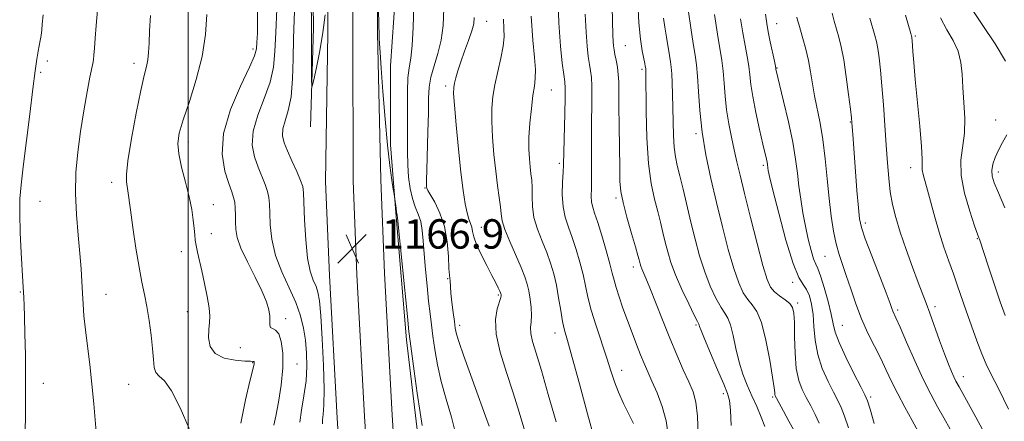
# Model space of a CAD drawing. Extents: x 2077300 to 2080200, y 297300 to 300200.
# Drawn here: x 2078454 to 2078722, y 297549 to 297659 of the extents above; entities that cross this region are included whole.
import ezdxf

# ---------------------------------------------------------------- set-up
doc = ezdxf.new("R2010")
doc.units = 0
doc.header["$MEASUREMENT"] = 0
for name, color, linetype, lineweight in [('BREAKLINE DTM HARD', 7, 'Continuous', 0), ('CONTOUR INDEX', 41, 'Continuous', 13), ('CONTOUR INTERMEDIATE', 44, 'Continuous', 0), ('GRID LINE', 7, 'Continuous', 0), ('SPOT ELEVATION', 7, 'Continuous', 0), ('SPOT ELEVATION DTM', 2, 'Continuous', 13)]:
    doc.layers.add(name, color=color, linetype=linetype, lineweight=lineweight)
doc.styles.add('Style-WORKING', font='WORKING.shx')

# ---------------------------------------------------------------- blocks, each defined once
blk = doc.blocks.new('SPOT')
at = {"layer": 'SPOT ELEVATION'}
for p, q in [((-3.91, -3.91), (3.82, 3.81)), ((-1.65, 3.77), (1.72, -3.93))]:
    blk.add_line(p, q, dxfattribs=at)

msp = doc.modelspace()

# ---------------------------------------------------------------- linework, layer by layer
at = {"layer": 'BREAKLINE DTM HARD'}
for points in [[(2078543.717, 297500, 1166.336), (2078542.66, 297516.87, 1166.5), (2078540.53, 297550.14, 1166.71), (2078538.43, 297588.95, 1166.68), (2078537.41, 297614.61, 1166.71), (2078538.03, 297654.96, 1166.07), (2078537.86, 297688.61, 1165.91), (2078538.09, 297724.83, 1165.76), (2078540.25, 297756.24, 1166.07), (2078542.05, 297791.92, 1166.1), (2078545.38, 297823.93, 1166.74), (2078546.77, 297858.56, 1167.14), (2078548.54, 297889.63, 1167.58), (2078550.04, 297930.64, 1168.59), (2078551.83, 297973.69, 1170.71), (2078552.4, 298001.42, 1172.31), (2078552.97, 298029.25, 1173.97)], [(2078551.235, 297500, 1166.532), (2078550.15, 297517.34, 1166.7), (2078548.02, 297550.58, 1166.91), (2078545.92, 297589.3, 1166.88), (2078544.91, 297614.72, 1166.91), (2078544.78, 297654.99, 1166.27), (2078544.61, 297688.61, 1166.11), (2078544.84, 297724.58, 1165.96), (2078546.99, 297755.84, 1166.27), (2078548.78, 297791.4, 1166.3), (2078552.12, 297823.44, 1166.94), (2078553.51, 297858.23, 1167.34), (2078555.27, 297889.1, 1167.78), (2078558.27, 297930.13, 1168.79), (2078559.33, 297973.52, 1170.91), (2078559.9, 298001.27, 1172.51), (2078560.47, 298029.03, 1174.17)], [(2078558.754, 297500, 1166.327), (2078557.64, 297517.81, 1166.5), (2078555.51, 297551.02, 1166.71), (2078553.41, 297589.65, 1166.68), (2078552.4, 297615.02, 1166.71), (2078551.53, 297655.02, 1166.07), (2078551.36, 297688.61, 1165.91), (2078551.59, 297724.33, 1165.76), (2078553.73, 297755.44, 1166.07), (2078555.51, 297790.88, 1166.1), (2078558.86, 297822.95, 1166.74), (2078560.25, 297857.9, 1167.14), (2078562, 297888.62, 1167.58), (2078566.52, 297929.78, 1168.59), (2078566.83, 297973.35, 1170.71), (2078567.4, 298001.12, 1172.31), (2078567.97, 298028.81, 1173.97)], [(2078533.29, 297629.43, 1166.14), (2078534.09, 297656.39, 1165.77), (2078533.66, 297688.54, 1165.63), (2078532.8, 297710.22, 1165.28), (2078533.25, 297721.69, 1164.99), (2078536.18, 297746.38, 1165.57), (2078538.55, 297782.03, 1165.94), (2078541.17, 297816.55, 1166.07), (2078542.68, 297856.12, 1166.51), (2078546.58, 297913.7, 1167.54), (2078548.92, 297945.19, 1169.28), (2078548.7, 297970.15, 1170.77)], [(2078564.45, 297516.92, 1166.26), (2078562.49, 297545.55, 1166.43), (2078559.38, 297571.53, 1166.3), (2078556.57, 297605.08, 1166.12), (2078555.06, 297624.5, 1165.7), (2078555.07, 297646.05, 1165.48), (2078556.88, 297672.26, 1165.15), (2078555.51, 297694.07, 1165.07), (2078556.33, 297705.28, 1165.45), (2078556.55, 297720.03, 1165.4)]]:
    msp.add_polyline3d(points, dxfattribs=at)
at = {"layer": 'CONTOUR INDEX', "flags": 128}
for points, elevation in [([(2078455.63, 297546.645), (2078455.706, 297550.92), (2078455.772, 297555.903), (2078455.784, 297561.474), (2078455.714, 297567.41), (2078455.589, 297573.086), (2078455.452, 297577.773), (2078455.339, 297580.953), (2078455.251, 297582.951), (2078455.019, 297587.393), (2078454.581, 297595.176), (2078454.315, 297600.663), (2078454.166, 297605.788), (2078454.237, 297609.811), (2078454.558, 297613.621), (2078455.143, 297618.514), (2078456.91, 297632.915), (2078457.767, 297639.775), (2078458.412, 297644.687), (2078458.873, 297647.899), (2078459.22, 297650.02), (2078459.763, 297652.939), (2078459.982, 297654.287), (2078460.17, 297655.809), (2078460.324, 297657.362), (2078460.549, 297659.882)], 1180), ([(2078530.411, 297549.067), (2078530.828, 297552.39), (2078531.505, 297556.283), (2078532.098, 297560.341), (2078532.337, 297564.231), (2078532.246, 297567.898), (2078531.918, 297571.357), (2078531.407, 297574.661), (2078530.588, 297578.003), (2078529.29, 297581.615), (2078527.455, 297585.658), (2078525.456, 297590.008), (2078523.778, 297594.473), (2078522.783, 297598.838), (2078522.342, 297602.81), (2078522.204, 297606.075), (2078522.139, 297608.444), (2078521.992, 297610.235), (2078521.629, 297611.889), (2078520.958, 297613.775), (2078519.025, 297618.452), (2078518.039, 297621.259), (2078517.454, 297624.485), (2078517.678, 297628.252), (2078518.937, 297632.593), (2078520.717, 297637.19), (2078522.324, 297641.638), (2078523.235, 297645.717), (2078523.622, 297649.956), (2078523.827, 297655.072), (2078524.12, 297661.465)], 1170), ([(2078638.775, 297545.591), (2078638.632, 297550.755), (2078638.173, 297554.498), (2078637.373, 297557.303), (2078636.224, 297560.024), (2078634.737, 297563.359), (2078632.985, 297567.367), (2078631.058, 297571.947), (2078629.063, 297576.907), (2078625.636, 297585.63), (2078624.556, 297588.268), (2078623.454, 297590.817), (2078623.183, 297591.533), (2078623.002, 297592.127), (2078622.716, 297593.275), (2078622.395, 297594.452), (2078621.73, 297596.749), (2078620.637, 297600.463), (2078619.384, 297604.841), (2078618.328, 297608.867), (2078617.733, 297611.883), (2078617.494, 297614.66), (2078617.416, 297618.327), (2078617.258, 297629.62), (2078617.205, 297635.064), (2078617.196, 297638.971), (2078617.169, 297641.649), (2078617.048, 297643.724), (2078616.782, 297645.697), (2078616.439, 297647.552), (2078616.114, 297649.144), (2078615.883, 297650.396), (2078615.736, 297651.496), (2078615.646, 297652.7), (2078615.581, 297654.361), (2078615.353, 297662.102)], 1150), ([(2078723.211, 297552.644), (2078720.469, 297558.199), (2078718.531, 297562.057), (2078717.171, 297564.846), (2078715.967, 297567.637), (2078714.594, 297571.229), (2078713.122, 297575.327), (2078711.716, 297579.364), (2078709.38, 297586.166), (2078708.24, 297589.416), (2078706.981, 297592.929), (2078705.657, 297596.719), (2078704.358, 297600.739), (2078703.161, 297604.888), (2078701.213, 297612.205), (2078700.022, 297616.482), (2078699.766, 297617.759), (2078699.726, 297618.889), (2078699.731, 297620.686), (2078699.571, 297624.08), (2078699.104, 297629.599), (2078697.86, 297642.329), (2078697.445, 297646.904), (2078697.201, 297649.96), (2078696.983, 297652.976), (2078696.931, 297653.545), (2078696.895, 297653.812), (2078696.837, 297654.07), (2078696.627, 297654.826), (2078695.197, 297659.867)], 1130), ([(2078591.654, 297546.678), (2078590.099, 297551.785), (2078588.446, 297557.047), (2078586.591, 297562.627), (2078584.889, 297568.142), (2078583.809, 297573.07), (2078583.661, 297576.992), (2078584.122, 297579.892), (2078585.049, 297582.996), (2078585.152, 297583.557), (2078585.136, 297583.807), (2078585.091, 297583.994), (2078584.987, 297584.271), (2078584.767, 297584.771), (2078584.368, 297585.627), (2078583.698, 297586.986), (2078582.659, 297589), (2078581.232, 297591.705), (2078579.708, 297594.688), (2078578.456, 297597.422), (2078577.739, 297599.5), (2078577.399, 297601.008), (2078577.171, 297602.15), (2078576.844, 297603.155), (2078576.409, 297604.332), (2078575.908, 297606.01), (2078575.374, 297608.51), (2078574.805, 297612.109), (2078574.188, 297617.077), (2078573.53, 297623.401), (2078572.919, 297629.954), (2078572.462, 297635.328), (2078572.242, 297638.52), (2078572.248, 297640.16), (2078572.446, 297641.281), (2078572.813, 297642.745), (2078573.381, 297644.711), (2078574.191, 297647.163), (2078575.237, 297650.02), (2078576.323, 297652.941), (2078577.204, 297655.519), (2078577.696, 297657.495), (2078577.865, 297659.204)], 1160), ([(2078679.644, 297547.518), (2078678.614, 297550.675), (2078677.701, 297553.043), (2078676.767, 297555.024), (2078675.607, 297557.242), (2078674.111, 297560.169), (2078672.55, 297563.68), (2078671.293, 297567.501), (2078670.596, 297571.369), (2078670.274, 297575.072), (2078670.032, 297578.412), (2078669.626, 297581.223), (2078669.027, 297583.475), (2078668.256, 297585.169), (2078667.315, 297586.507), (2078666.122, 297588.486), (2078664.577, 297592.301), (2078662.664, 297598.61), (2078660.711, 297605.92), (2078659.13, 297612.2), (2078658.223, 297615.926), (2078657.844, 297617.602), (2078657.737, 297618.242), (2078657.62, 297619.198), (2078657.519, 297619.796), (2078657.343, 297620.628), (2078656.399, 297624.725), (2078655.493, 297628.721), (2078654.485, 297633.369), (2078653.633, 297637.701), (2078653.122, 297641.003), (2078652.823, 297643.566), (2078652.534, 297645.935), (2078652.095, 297648.568), (2078651.533, 297651.574), (2078650.916, 297654.979), (2078650.308, 297658.789)], 1140)]:
    msp.add_lwpolyline(points, dxfattribs=dict(at, elevation=elevation))
at = {"layer": 'CONTOUR INTERMEDIATE', "flags": 128}
for points, elevation in [([(2078563.715, 297548.18), (2078563.13, 297551.682), (2078562.344, 297556.954), (2078561.508, 297562.932), (2078560.397, 297571.163), (2078560.091, 297573.789), (2078559.672, 297577.868), (2078556.994, 297604.674), (2078556.951, 297604.999), (2078556.909, 297605.144), (2078556.837, 297605.464), (2078556.723, 297606.15), (2078556.562, 297607.299), (2078556.16, 297610.434), (2078556.05, 297611.142), (2078555.827, 297612.471), (2078555.422, 297614.962), (2078554.871, 297618.882), (2078554.236, 297624.435), (2078553.58, 297631.545), (2078552.977, 297639.032), (2078552.502, 297645.437), (2078552.207, 297649.673), (2078552.055, 297652.13), (2078551.989, 297653.567), (2078551.859, 297658.166), (2078551.536, 297667.485)], 1166), ([(2078621.153, 297548.764), (2078619.899, 297551.244), (2078618.453, 297554.2), (2078617.094, 297557.235), (2078616.014, 297560.091), (2078615.046, 297563.049), (2078613.934, 297566.528), (2078610.998, 297575.335), (2078609.685, 297579.599), (2078608.784, 297583.122), (2078607.474, 297589.237), (2078606.611, 297592.61), (2078605.585, 297596.095), (2078604.496, 297599.354), (2078603.451, 297602.172), (2078602.575, 297604.818), (2078602.001, 297607.683), (2078601.81, 297610.997), (2078601.876, 297614.344), (2078602.024, 297617.149), (2078602.117, 297619.102), (2078602.525, 297633.066), (2078602.627, 297637.337), (2078602.63, 297639.987), (2078602.506, 297641.721), (2078602.232, 297643.652), (2078601.809, 297646.744), (2078601.321, 297651.361), (2078600.875, 297657.723), (2078600.553, 297665.76)], 1154), ([(2078664.77, 297546.873), (2078663.475, 297549.364), (2078662.019, 297552.052), (2078660.054, 297555.628), (2078659.737, 297556.273), (2078659.643, 297556.627), (2078659.59, 297557.138), (2078659.427, 297558.457), (2078659.013, 297561.286), (2078658.248, 297565.969), (2078657.208, 297571.419), (2078656.01, 297576.191), (2078654.757, 297579.227), (2078653.495, 297581.021), (2078652.255, 297582.452), (2078651.049, 297584.31), (2078649.815, 297587.007), (2078648.474, 297590.864), (2078646.975, 297596.062), (2078645.375, 297602.218), (2078643.762, 297608.81), (2078642.229, 297615.39), (2078640.89, 297621.812), (2078639.865, 297628.004), (2078639.227, 297633.847), (2078638.861, 297639.038), (2078638.605, 297643.228), (2078638.317, 297646.28), (2078637.938, 297648.921), (2078637.429, 297652.091), (2078636.78, 297656.398), (2078635.495, 297665.175)], 1144), ([(2078523.328, 297548.292), (2078523.821, 297550.738), (2078524.563, 297554.554), (2078525.319, 297559.184), (2078525.799, 297563.851), (2078525.787, 297567.883), (2078525.352, 297571.024), (2078524.638, 297573.128), (2078523.792, 297574.16), (2078522.993, 297574.552), (2078522.427, 297574.85), (2078522.212, 297575.5), (2078522.184, 297577.918), (2078521.951, 297579.617), (2078521.312, 297581.827), (2078520.085, 297584.786), (2078518.208, 297588.582), (2078516.114, 297592.69), (2078514.358, 297596.436), (2078513.355, 297599.321), (2078512.956, 297601.545), (2078512.872, 297603.481), (2078512.852, 297605.416), (2078512.802, 297607.277), (2078512.666, 297608.904), (2078512.384, 297610.255), (2078511.874, 297611.768), (2078511.05, 297613.997), (2078509.964, 297617.391), (2078509.227, 297621.969), (2078509.59, 297627.642), (2078511.5, 297634.147), (2078514.206, 297640.53), (2078516.653, 297645.663), (2078518.039, 297648.794), (2078518.574, 297650.671), (2078518.718, 297652.415), (2078518.834, 297654.961), (2078518.904, 297658.49), (2078518.81, 297662.993)], 1172), ([(2078536.602, 297548.61), (2078536.562, 297549.719), (2078536.718, 297551.167), (2078536.927, 297553.709), (2078537.005, 297558.056), (2078536.824, 297564.513), (2078536.464, 297571.755), (2078536.059, 297578.049), (2078535.703, 297582.111), (2078535.32, 297584.453), (2078534.796, 297586.034), (2078534.063, 297587.737), (2078533.246, 297590.136), (2078532.516, 297593.729), (2078532.009, 297598.716), (2078531.703, 297604.121), (2078531.425, 297611.473), (2078531.181, 297613.193), (2078530.592, 297614.874), (2078529.533, 297617.294), (2078528.231, 297620.159), (2078527, 297622.908), (2078526.114, 297625.128), (2078525.681, 297627.002), (2078525.767, 297628.862), (2078526.373, 297631.039), (2078527.229, 297633.851), (2078527.996, 297637.613), (2078528.422, 297642.482), (2078528.596, 297647.98), (2078528.69, 297653.472), (2078528.835, 297658.5), (2078528.999, 297663.321)], 1168), ([(2078537.255, 297659.938), (2078536.665, 297655.081), (2078535.828, 297650.107), (2078534.923, 297645.618), (2078534.179, 297642.242), (2078533.766, 297640.507), (2078533.611, 297640.545), (2078533.58, 297642.391), (2078533.544, 297653.651), (2078533.547, 297656.063), (2078533.534, 297658.433), (2078533.47, 297662.411)], 1166), ([(2078647.751, 297548.197), (2078647.571, 297552.345), (2078647.321, 297554.976), (2078646.794, 297556.925), (2078645.745, 297559.44), (2078644.055, 297563.353), (2078642.127, 297567.857), (2078640.495, 297571.733), (2078639.557, 297574.063), (2078639.171, 297575.123), (2078639.062, 297575.49), (2078638.956, 297575.739), (2078638.594, 297576.443), (2078637.719, 297578.174), (2078636.191, 297581.279), (2078634.34, 297585.202), (2078632.614, 297589.162), (2078631.356, 297592.55), (2078630.487, 297595.444), (2078629.821, 297598.093), (2078629.196, 297600.726), (2078628.529, 297603.472), (2078627.761, 297606.441), (2078626.868, 297609.803), (2078625.981, 297613.984), (2078625.268, 297619.473), (2078624.85, 297626.419), (2078624.666, 297633.611), (2078624.554, 297644.453), (2078624.536, 297644.935), (2078624.489, 297645.356), (2078624.396, 297645.933), (2078624.266, 297646.64), (2078623.569, 297650.099), (2078623.069, 297653.289), (2078622.627, 297657.707), (2078622.338, 297663.357)], 1148), ([(2078475.093, 297545.409), (2078474.354, 297554.041), (2078473.834, 297559.394), (2078473.215, 297564.74), (2078472.581, 297569.772), (2078472.038, 297574.238), (2078471.663, 297577.976), (2078471.422, 297581.2), (2078471.253, 297584.215), (2078471.092, 297587.323), (2078470.876, 297590.813), (2078470.538, 297594.972), (2078470.06, 297599.974), (2078469.598, 297605.55), (2078469.352, 297611.319), (2078469.48, 297616.983), (2078469.948, 297622.569), (2078470.679, 297628.188), (2078471.58, 297633.822), (2078472.499, 297638.949), (2078473.266, 297642.922), (2078474.041, 297646.656), (2078474.214, 297647.661), (2078474.369, 297648.979), (2078474.534, 297650.877), (2078474.724, 297653.527), (2078474.96, 297657.032), (2078475.304, 297661.222)], 1178), ([(2078500.246, 297547.393), (2078497.872, 297552.978), (2078495.49, 297557.644), (2078493.552, 297560.322), (2078492.135, 297561.617), (2078491.221, 297562.554), (2078490.756, 297563.997), (2078490.538, 297566.159), (2078490.324, 297569.089), (2078489.927, 297572.748), (2078489.372, 297576.724), (2078488.738, 297580.515), (2078488.084, 297583.822), (2078487.394, 297587.156), (2078486.636, 297591.231), (2078485.802, 297596.459), (2078484.99, 297602.034), (2078484.324, 297606.846), (2078483.625, 297612.012), (2078483.221, 297614.447), (2078483.214, 297616.461), (2078483.632, 297620.23), (2078484.614, 297626.24), (2078485.903, 297633.193), (2078487.144, 297639.344), (2078488.056, 297643.398), (2078488.649, 297645.855), (2078489.007, 297647.668), (2078489.214, 297649.668), (2078489.351, 297652.214), (2078489.497, 297655.543), (2078489.716, 297659.736)], 1176), ([(2078514.369, 297548.841), (2078515.564, 297555.191), (2078516.775, 297560.26), (2078517.489, 297563.069), (2078517.908, 297564.635), (2078517.955, 297564.892), (2078517.985, 297565.148), (2078517.985, 297565.357), (2078517.946, 297565.509), (2078517.858, 297565.597), (2078517.646, 297565.627), (2078516.971, 297565.647), (2078515.43, 297565.719), (2078512.832, 297565.934), (2078509.843, 297566.519), (2078507.342, 297567.731), (2078505.989, 297569.706), (2078505.566, 297572.073), (2078505.634, 297574.339), (2078505.804, 297576.18), (2078505.879, 297577.963), (2078505.713, 297580.222), (2078505.211, 297583.31), (2078504.49, 297586.844), (2078503.722, 297590.259), (2078502.522, 297595.359), (2078502.149, 297597.145), (2078501.931, 297598.6), (2078501.793, 297600.021), (2078501.646, 297601.741), (2078501.398, 297604.034), (2078500.963, 297606.939), (2078500.255, 297610.433), (2078499.255, 297614.412), (2078498.21, 297618.454), (2078497.436, 297622.056), (2078497.2, 297624.941), (2078497.59, 297627.747), (2078498.648, 297631.336), (2078500.328, 297636.316), (2078502.219, 297642.277), (2078503.821, 297648.551), (2078504.754, 297654.551), (2078505.117, 297660.013)], 1174), ([(2078572.857, 297545.688), (2078571.637, 297550.439), (2078570.186, 297555.328), (2078568.828, 297560.144), (2078567.814, 297564.692), (2078567.106, 297568.843), (2078566.599, 297572.479), (2078566.193, 297575.59), (2078565.825, 297578.591), (2078565.439, 297581.999), (2078565.004, 297586.149), (2078564.571, 297590.638), (2078564.215, 297594.88), (2078563.971, 297598.414), (2078563.72, 297601.28), (2078563.307, 297603.646), (2078562.631, 297605.698), (2078561.811, 297607.706), (2078561.022, 297609.959), (2078560.406, 297612.674), (2078559.986, 297615.777), (2078559.753, 297619.123), (2078559.686, 297622.608), (2078559.729, 297630.347), (2078559.694, 297634.733), (2078559.681, 297639.041), (2078559.803, 297642.735), (2078560.132, 297645.532), (2078560.573, 297648.162), (2078560.989, 297651.607), (2078561.27, 297656.526), (2078561.409, 297662.281)], 1164), ([(2078581.861, 297548.014), (2078580.876, 297550.755), (2078578.054, 297558.535), (2078576.436, 297563.045), (2078574.926, 297567.331), (2078573.748, 297570.792), (2078573.054, 297573.061), (2078572.695, 297574.69), (2078572.444, 297576.463), (2078572.13, 297578.932), (2078571.791, 297581.716), (2078571.518, 297584.204), (2078571.376, 297585.924), (2078571.284, 297587.615), (2078571.207, 297588.13), (2078571.097, 297589.043), (2078570.97, 297590.93), (2078570.81, 297594.149), (2078570.458, 297598.196), (2078569.718, 297602.351), (2078568.496, 297605.995), (2078567.09, 297608.911), (2078565.225, 297612.161), (2078564.957, 297612.739), (2078564.889, 297613.076), (2078564.855, 297613.587), (2078564.85, 297614.91), (2078564.909, 297617.734), (2078565.224, 297628.032), (2078565.359, 297633.281), (2078565.434, 297637.223), (2078565.602, 297640.219), (2078566.062, 297642.958), (2078566.929, 297646.001), (2078567.974, 297649.389), (2078568.884, 297653.038), (2078569.414, 297656.975), (2078569.576, 297661.682)], 1162), ([(2078630.636, 297545.656), (2078630.083, 297549.434), (2078628.984, 297553.319), (2078627.577, 297557.026), (2078626.186, 297560.25), (2078625.053, 297562.813), (2078624.086, 297565.04), (2078623.113, 297567.388), (2078622, 297570.199), (2078620.781, 297573.387), (2078619.527, 297576.755), (2078618.316, 297580.096), (2078617.246, 297583.172), (2078616.419, 297585.735), (2078615.878, 297587.697), (2078615.415, 297589.6), (2078614.766, 297592.15), (2078613.752, 297595.78), (2078612.551, 297599.852), (2078611.43, 297603.456), (2078610.602, 297605.929), (2078610.072, 297607.579), (2078609.79, 297608.957), (2078609.7, 297610.568), (2078609.721, 297612.726), (2078609.762, 297615.697), (2078609.758, 297619.627), (2078609.733, 297624.182), (2078609.734, 297628.908), (2078609.847, 297637.339), (2078609.837, 297640.531), (2078609.706, 297642.842), (2078609.472, 297644.637), (2078609.173, 297646.398), (2078608.846, 297648.57), (2078608.528, 297651.429), (2078608.261, 297655.211), (2078608.067, 297660.06)], 1152), ([(2078671.692, 297548.774), (2078670.588, 297551.203), (2078669.393, 297553.538), (2078668.195, 297555.768), (2078667.083, 297557.959), (2078666.147, 297560.462), (2078665.478, 297563.702), (2078665.128, 297567.884), (2078664.996, 297572.334), (2078664.943, 297576.158), (2078664.822, 297578.698), (2078664.463, 297580.246), (2078663.693, 297581.332), (2078662.423, 297582.391), (2078660.916, 297583.487), (2078659.523, 297584.591), (2078658.478, 297585.825), (2078657.553, 297587.909), (2078656.404, 297591.715), (2078654.808, 297597.712), (2078653.01, 297604.762), (2078651.379, 297611.324), (2078650.185, 297616.246), (2078649.319, 297619.931), (2078648.58, 297623.169), (2078647.814, 297626.601), (2078647.079, 297630.26), (2078646.483, 297634.025), (2078646.095, 297637.773), (2078645.832, 297641.346), (2078645.569, 297644.581), (2078645.2, 297647.464), (2078644.019, 297654.622), (2078643.201, 297660.015)], 1142), ([(2078686.66, 297548.761), (2078685.536, 297552.576), (2078684.814, 297554.883), (2078684.141, 297556.511), (2078683.019, 297558.715), (2078681.139, 297562.357), (2078678.953, 297566.727), (2078677.106, 297570.721), (2078676.052, 297573.572), (2078675.5, 297575.844), (2078674.972, 297578.44), (2078674.111, 297581.954), (2078673.056, 297585.764), (2078672.066, 297588.941), (2078671.332, 297590.857), (2078670.761, 297592.09), (2078670.192, 297593.52), (2078669.502, 297595.826), (2078668.733, 297598.889), (2078667.966, 297602.39), (2078667.271, 297606.048), (2078666.672, 297609.726), (2078666.182, 297613.324), (2078665.777, 297616.839), (2078665.289, 297620.651), (2078664.516, 297625.237), (2078663.344, 297630.8), (2078662.03, 297636.449), (2078659.935, 297645.119), (2078659.896, 297645.342), (2078659.782, 297645.925), (2078659.498, 297647.289), (2078658.376, 297652.579), (2078657.812, 297655.335), (2078657.415, 297657.563), (2078657.128, 297660.085)], 1138), ([(2078707.327, 297547.186), (2078705.638, 297550.236), (2078703.906, 297553.292), (2078702.067, 297556.69), (2078700.015, 297560.804), (2078697.729, 297565.776), (2078695.499, 297570.834), (2078693.7, 297574.975), (2078692.598, 297577.471), (2078691.766, 297579.314), (2078691.513, 297579.973), (2078690.991, 297581.379), (2078689.902, 297584.237), (2078686.013, 297594.297), (2078684.23, 297598.995), (2078683.178, 297602.039), (2078682.668, 297604.368), (2078682.359, 297607.397), (2078681.979, 297612.089), (2078680.906, 297626.192), (2078680.591, 297630.631), (2078680.466, 297631.866), (2078680.192, 297634.235), (2078679.709, 297638.223), (2078679.078, 297643.059), (2078678.39, 297647.656), (2078677.719, 297651.183), (2078677.072, 297653.834), (2078675.813, 297658.227), (2078675.231, 297660.343)], 1134), ([(2078722.438, 297647.34), (2078719.601, 297652.003), (2078716.197, 297657), (2078713.153, 297661.605)], 1126), ([(2078600.098, 297549.186), (2078597.99, 297556.591), (2078596.108, 297563.147), (2078594.677, 297567.884), (2078593.731, 297571.054), (2078593.251, 297573.211), (2078593.183, 297574.874), (2078593.326, 297576.404), (2078593.442, 297578.124), (2078593.347, 297580.25), (2078593.071, 297582.573), (2078592.7, 297584.774), (2078592.273, 297586.672), (2078591.646, 297588.631), (2078590.63, 297591.151), (2078587.51, 297598.225), (2078586.18, 297601.517), (2078585.464, 297603.891), (2078585.172, 297605.739), (2078584.988, 297607.676), (2078584.661, 297610.214), (2078584.204, 297613.452), (2078583.693, 297617.386), (2078583.205, 297621.925), (2078582.816, 297626.622), (2078582.603, 297630.944), (2078582.63, 297634.525), (2078582.916, 297637.68), (2078583.469, 297640.892), (2078584.255, 297644.483), (2078585.076, 297648.14), (2078585.696, 297651.388), (2078585.943, 297653.931), (2078585.914, 297656.175), (2078585.773, 297658.701)], 1158), ([(2078610.597, 297544.464), (2078608.693, 297551.361), (2078606.463, 297559.499), (2078604.481, 297566.677), (2078603.178, 297571.285), (2078602.411, 297574.092), (2078601.891, 297576.456), (2078601.377, 297579.435), (2078600.811, 297582.876), (2078600.182, 297586.324), (2078599.47, 297589.439), (2078598.619, 297592.338), (2078597.563, 297595.253), (2078596.295, 297598.354), (2078595.045, 297601.565), (2078594.101, 297604.746), (2078593.66, 297607.767), (2078593.565, 297610.522), (2078593.569, 297612.914), (2078593.475, 297614.907), (2078593.285, 297616.699), (2078593.053, 297618.55), (2078592.836, 297620.702), (2078592.707, 297623.321), (2078592.744, 297626.56), (2078592.994, 297630.436), (2078593.387, 297634.441), (2078593.824, 297637.938), (2078594.207, 297640.509), (2078594.45, 297642.634), (2078594.468, 297645.012), (2078594.215, 297648.303), (2078593.803, 297653), (2078593.377, 297659.554)], 1156), ([(2078656.899, 297547.873), (2078655.96, 297550.487), (2078654.738, 297553.313), (2078653.411, 297556.214), (2078652.135, 297559.109), (2078650.964, 297562.128), (2078649.929, 297565.452), (2078649.048, 297569.133), (2078648.282, 297572.709), (2078647.577, 297575.588), (2078646.869, 297577.408), (2078646.046, 297578.722), (2078644.987, 297580.313), (2078643.62, 297582.794), (2078642.078, 297586.104), (2078640.544, 297590.013), (2078639.165, 297594.308), (2078637.926, 297598.853), (2078636.774, 297603.528), (2078634.664, 297612.492), (2078633.792, 297616.133), (2078633.101, 297618.913), (2078632.59, 297621.29), (2078632.247, 297623.877), (2078632.054, 297627.127), (2078631.956, 297630.843), (2078631.892, 297634.666), (2078631.812, 297638.263), (2078631.707, 297641.408), (2078631.576, 297643.902), (2078631.418, 297645.67), (2078631.213, 297647.132), (2078630.941, 297648.835), (2078630.179, 297653.876), (2078629.748, 297656.562), (2078629.328, 297658.998)], 1146), ([(2078698.664, 297546.579), (2078697.018, 297549.57), (2078695.032, 297553.143), (2078693.075, 297556.789), (2078691.417, 297560.123), (2078689.942, 297563.247), (2078688.433, 297566.386), (2078686.737, 297569.732), (2078684.944, 297573.332), (2078683.205, 297577.204), (2078681.645, 297581.3), (2078680.277, 297585.338), (2078679.087, 297588.971), (2078678.059, 297591.989), (2078677.163, 297594.718), (2078676.365, 297597.615), (2078675.639, 297601.068), (2078674.979, 297605.163), (2078674.383, 297609.914), (2078673.84, 297615.25), (2078673.293, 297620.761), (2078672.671, 297625.956), (2078671.935, 297630.457), (2078670.455, 297637.874), (2078669.884, 297641.186), (2078669.367, 297644.382), (2078668.783, 297647.521), (2078668.055, 297650.611), (2078667.281, 297653.447), (2078666.121, 297657.407), (2078665.812, 297658.504), (2078665.611, 297659.293)], 1136), ([(2078716.659, 297546.097), (2078713.822, 297551.397), (2078711.343, 297555.866), (2078709.775, 297558.669), (2078708.903, 297560.266), (2078708.32, 297561.437), (2078707.677, 297562.871), (2078706.854, 297564.872), (2078705.791, 297567.65), (2078704.472, 297571.267), (2078701.793, 297578.747), (2078700.78, 297581.503), (2078698.672, 297587.087), (2078697.114, 297591.264), (2078695.376, 297596.063), (2078693.771, 297600.744), (2078692.545, 297604.754), (2078691.672, 297608.292), (2078691.057, 297611.747), (2078690.611, 297615.468), (2078690.258, 297619.647), (2078689.93, 297624.439), (2078689.57, 297629.871), (2078689.183, 297635.469), (2078688.785, 297640.633), (2078688.392, 297644.883), (2078688.01, 297648.212), (2078687.643, 297650.734), (2078687.278, 297652.626), (2078686.849, 297654.33), (2078685.505, 297659.047)], 1132), ([(2078722.284, 297578.095), (2078720.986, 297581.851), (2078717.79, 297591.332), (2078715.278, 297598.885), (2078715.14, 297599.249), (2078714.775, 297600.255), (2078713.973, 297602.54), (2078712.654, 297606.474), (2078711.253, 297611.359), (2078710.335, 297616.234), (2078710.283, 297620.38), (2078711.224, 297627.736), (2078711.297, 297631.799), (2078711.075, 297636.035), (2078710.787, 297640.1), (2078710.576, 297643.731), (2078710.237, 297646.983), (2078709.481, 297649.992), (2078708.124, 297652.899), (2078706.419, 297655.876), (2078704.724, 297659.103)], 1128), ([(2078722.22, 297607.445), (2078720.447, 297611.456), (2078719.305, 297614.201), (2078718.757, 297616.061), (2078718.689, 297617.599), (2078718.995, 297619.277), (2078719.619, 297621.133), (2078720.517, 297623.104), (2078721.616, 297625.146), (2078722.731, 297627.305)], 1126)]:
    msp.add_lwpolyline(points, dxfattribs=dict(at, elevation=elevation))
at = {"layer": 'GRID LINE', "flags": 128}
msp.add_lwpolyline([(2078500, 300000), (2078500, 297500)], dxfattribs=at)
at = {"layer": 'SPOT ELEVATION DTM'}
for p in [(2078581.21, 297658.19, 1159.2), (2078660.14, 297657.47, 1137.2), (2078697.82, 297654.12, 1129.8), (2078517.62, 297650.58, 1172.4), (2078618.97, 297651.57, 1149.1), (2078461.67, 297647.4, 1179.7), (2078485.29, 297646.74, 1176.5), (2078459.89, 297644.29, 1179.8), (2078623.48, 297645.09, 1148.3), (2078660.25, 297645.49, 1137.9), (2078570.04, 297640.59, 1160.4), (2078598.79, 297639.47, 1155.1), (2078680.14, 297630.79, 1134.1), (2078719.73, 297631.3, 1126.7), (2078638.18, 297627.62, 1144.3), (2078500.04, 297625.29, 1173.5), (2078601.01, 297619.54, 1154.3), (2078656.47, 297618.98, 1140.3), (2078696.57, 297618.29, 1130.6), (2078720.49, 297617.12, 1125.5), (2078479.16, 297614.38, 1176.5), (2078564.43, 297612.81, 1162.1), (2078459.68, 297609.19, 1179.3), (2078616.41, 297610.04, 1150.3), (2078506.85, 297608.24, 1173.3), (2078579.78, 297602.08, 1159.3), (2078684.23, 297603.29, 1133.6), (2078506.33, 297600.37, 1173.4), (2078714.72, 297598.97, 1128.1), (2078498.19, 297595.47, 1174.5), (2078673.28, 297594.19, 1136.9), (2078621.13, 297591.3, 1150.5), (2078570.64, 297588.11, 1162.1), (2078664.48, 297587.13, 1140.3), (2078454.36, 297584.49, 1180.1), (2078477.67, 297583.91, 1177.2), (2078584.38, 297583.71, 1160.2), (2078665.85, 297581.51, 1141.7), (2078693.05, 297579.63, 1133.7), (2078703.21, 297580.48, 1131.6), (2078499.81, 297579.18, 1174.8), (2078526.57, 297577.21, 1171.5), (2078573.85, 297575.4, 1161.6), (2078638.21, 297575.48, 1148.2), (2078678.04, 297575.41, 1137.1), (2078599.86, 297573.31, 1156.6), (2078514.17, 297569.31, 1172.8), (2078517.6, 297565.24, 1174.1), (2078529.66, 297564.87, 1171.3), (2078617.92, 297563.23, 1153.4), (2078710.9, 297561.42, 1131.4), (2078460.63, 297559.64, 1179.5), (2078483.83, 297559.37, 1176.9), (2078645.62, 297556.81, 1148.4), (2078659.06, 297555.92, 1144.2), (2078685.67, 297555.97, 1137.7)]:
    msp.add_point(p, dxfattribs=at)

# ---------------------------------------------------------------- block references
at = {"layer": 'SPOT ELEVATION'}
msp.add_blockref('SPOT', (2078544.656, 297596.297, 1166.862), dxfattribs=at)

# ---------------------------------------------------------------- texts
at = {"layer": 'SPOT ELEVATION', "style": 'Style-WORKING'}
msp.add_text('1166.9', height=8, dxfattribs=at).set_placement((2078552.656, 297596.297, 1166.862))

doc.saveas('drawing.dxf')
